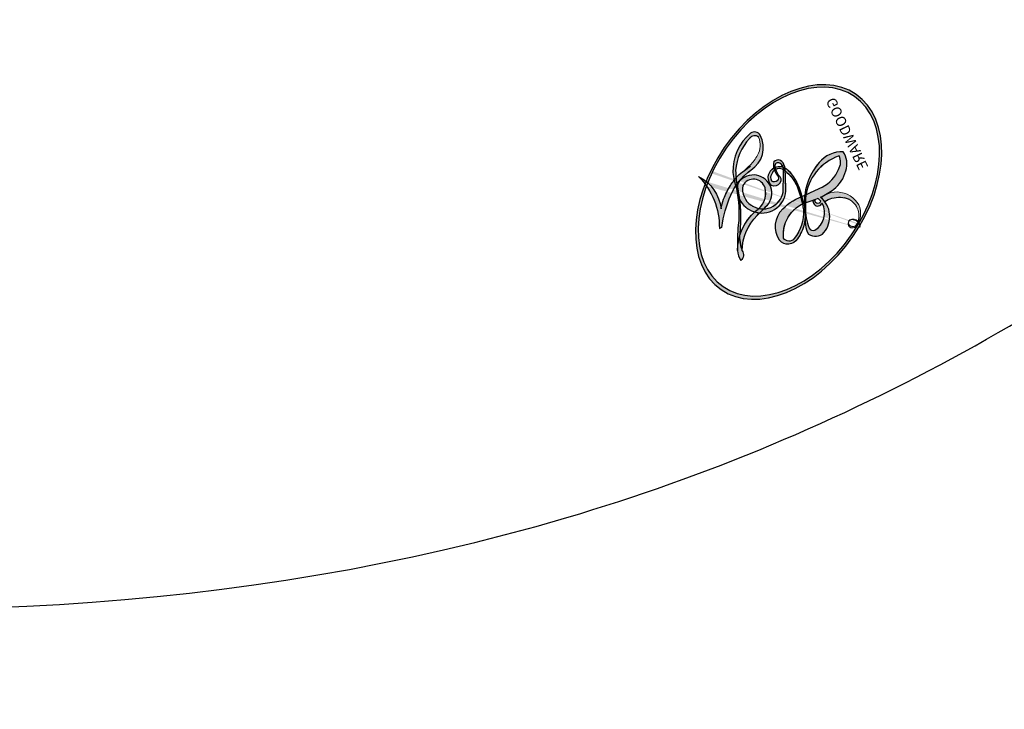
# Model space of a CAD drawing. Units: millimetres. Extents: x 1314 to 2994, y 472 to 1660.
# Drawn here: x 2739 to 2739, y 878 to 878 of the extents above; entities that cross this region are included whole.
import ezdxf
from ezdxf.xclip import XClip

# ---------------------------------------------------------------- set-up
doc = ezdxf.new("R2010")
doc.units = ezdxf.units.MM
doc.header["$XCLIPFRAME"] = 2
doc.layers.add('H-06.木作(細線)', color=8, linetype='Continuous')
doc.layers.add('H-08.木作(細線)', color=8, linetype='Continuous')
doc.layers.add('logo', color=240, linetype='Continuous', plot=False)
doc.styles.get("Standard").update_dxf_attribs({"font": 'arial.ttf'})

# ---------------------------------------------------------------- blocks, each defined once
blk = doc.blocks.new('logo')
at = {"layer": 'logo'}
h = blk.add_hatch(color=256, dxfattribs=at)
edge = h.paths.add_edge_path()
edge.add_ellipse((0.1802914912277629, 0.6045799425100995), major_axis=(0.3229310822019948, 0.5660060967866092), ratio=0.6591105981489803, start_angle=263.8575603848327, end_angle=429.8250477163325)
edge.add_arc((0.01771428938263853, 1.391569346549659), 0.3993341679718461, 258.9967413552358, 261.0580007118785)
edge.add_ellipse((0.1787985320825101, 0.6023774291033988), major_axis=(0.3143045515932551, 0.550886248658738), ratio=0.6598378267023628, start_angle=263.2429892943743, end_angle=428.5195051545401, ccw=False)
edge.add_arc((0.5073199427151849, 0.3746967277193107), 0.04332311897827124, 263.9961799065642, 282.4455010696743)
edge = h.paths.add_edge_path()
edge.add_ellipse((0.1787985320825101, 0.6023774291033988), major_axis=(0.3143045515932551, 0.550886248658738), ratio=0.6598378267023628, start_angle=70.27444383542638, end_angle=262.8393938163964, ccw=False)
edge.add_arc((0.03068698310926266, 1.204096049413238), 0.2374621132576002, 245.2323085429004, 248.2556509235489, ccw=False)
edge.add_ellipse((0.1802914912277629, 0.6045799425100995), major_axis=(0.3229310822019948, 0.5660060967866092), ratio=0.6591105981489803, start_angle=71.19986132064916, end_angle=263.5874831709492)
edge.add_arc((0.5026783769171743, 0.3667582457528624), 0.03889587363998076, 266.46582511937555, 288.39279538090886, ccw=False)
edge = h.paths.add_edge_path(flags=17)
edge.add_line((0.1957087584469264, 1.019739823916098), (0.1957087584469264, 1.034098023633305))
edge.add_arc((0.01771428938263853, 1.391569346549659), 0.3993341679718463, 261.0580007118787, 296.46993326101176, ccw=False)
edge.add_ellipse((0.1787985320825101, 0.6023774291033988), major_axis=(0.3143045515932551, 0.550886248658738), ratio=0.6598378267023628, start_angle=68.51950515454008, end_angle=70.27444383542637)
edge.add_arc((0.03068698310926266, 1.204096049413238), 0.2374621132576002, 248.2556509235472, 287.7328540247523)
edge.add_arc((0.1787515700016229, 0.8428055305785165), 0.1548912369510153, 119.2734902879766, 139.7005654380212)
edge.add_arc((0.4473028325628547, 0.5857130801532549), 0.5264673858294753, 137.2637964536153, 146.3296441712179)
edge.add_arc((0.699990274517404, 0.4866655720743438), 0.7937747080540483, 150.495440047385, 153.133153759539)
edge.add_arc((0.1745226173352421, 0.06722498738599825), 0.7993051380316838, 100.81859140067678, 103.20768185935663, ccw=False)
edge.add_arc((0.3030484850914945, 0.6842535605883313), 0.3253316575808651, 138.9230766667263, 148.8947779466664, ccw=False)
edge.add_arc((0.6247753021470999, 0.3946425204858315), 0.7581851605665992, 124.46568866148871, 138.4001760205241, ccw=False)
edge = h.paths.add_edge_path()
edge.add_arc((0.03068698310926266, 1.204096049413238), 0.2374621132576002, 233.3595557964515, 245.2323085428985)
edge.add_ellipse((0.1802914912277629, 0.6045799425100995), major_axis=(0.3229310822019948, 0.5660060967866092), ratio=0.6591105981489803, start_angle=69.8250477163325, end_angle=71.19986132064912, ccw=False)
edge.add_arc((0.01771428938263853, 1.391569346549659), 0.3993341679718461, 251.1922767923416, 258.9967413552355, ccw=False)
h.paths.add_polyline_path([(-0.05230556841343059, 0.8157453957182952, -0.021859056043336), (-0.01507380947805359, 0.83128368382404, -0.004954860000038527), (-0.00810373917556717, 0.8453871283209082, 0.01296660139934615), (-0.04819829918778851, 0.8348734075898392, 0.2233168218597432), (-0.2014011449027748, 0.6528535364541312, 0.4252427048585448), (-0.1683051170384715, 0.6103540628209885, 0.3932468187878483), (-0.01762062065063219, 0.7391353612993043, -0.08455806392049481), (0.01863162675181229, 0.8422020905063619, 0.01919431720782771), (-0.01507380947805359, 0.83128368382404, 0.00472601496695061), (-0.02146029121468018, 0.817705401067542, 0.02114843064291109), (-0.0385352395078371, 0.731271739926342, -0.08072109411544336), (-0.0657668188050593, 0.6647157422494274, -0.1041126089873124), (-0.1095005248516827, 0.6338635803485886, -0.09487265850930753), (-0.1615376919817209, 0.6213485423295424, -0.2078766928766236), (-0.1806048093676509, 0.6426082113111988, -0.2230344450931209), (-0.1780736952623556, 0.6710532802908347, -0.1686900671656828)], flags=17)
h.paths.add_polyline_path([(0.3601444251999055, 0.9744338414684535, 0.08859226629592737), (0.2835073553887923, 0.9527853389090524, 0.1407242370476406), (0.1982018572907691, 0.8196671719715596, -0.01227177250547251), (0.2022841222515126, 0.8147051671339796, -0.04153164331666979), (0.2150540611637553, 0.7974176329671536, 0.005558464624925259), (0.2209631089517643, 0.8159314326703679, -0.1878740793793823)], flags=17)
h.paths.add_polyline_path([(0.1897142947582324, 0.7303215851770801, 0.0115915370869728), (0.2047059639044164, 0.7679695011984222, 0.05688370383272847), (0.1918557768840401, 0.7904103092669175, -0.2712076389547624), (0.104537738736326, 0.711475444863936, -0.6796773919459298), (0.03965647445693321, 0.8164824763771321, -0.2900714316886079), (0.156914567009153, 0.8216799143929165, -0.1039224699488403), (0.1918557768840401, 0.7904103092669175, 0.05334853169188579), (0.1967681846745108, 0.8147051671339796, -0.004507969820746855), (0.1982018572907691, 0.8196671719715596, 0.2206035135701973), (0.0977739846730401, 0.8649461524264552, -0.01550142577462651), (0.0459350263390661, 0.8490112198160205, 0.00876830390257717), (0.03017708532752295, 0.8452974066130992, 0.02953939081686043), (0.0175457415789424, 0.8363910639072856, 1.009366776920765)], flags=17)
h.paths.add_polyline_path([(0.2150540611637553, 0.7974176329671536, -0.008928044058282365), (0.2047059639044164, 0.7679695011984222, -0.3476776960045613), (0.1679542116507946, 0.6313600905932617, 0.007270499821651857), (0.06358657876626239, 0.5787944804405925, -0.03560609058727635), (0.05895027547740028, 0.575940708536109, 0.01139008744123329), (0.06744892920141865, 0.571468074654149, 0.0121005007826768), (0.1545408028796373, 0.6096588174459612, 0.4616392744760571)], flags=17)
h.paths.add_polyline_path([(0.1077747728140821, 0.6735532254033387, 0.4331813314891947), (0.02724251157269464, 0.6315920425049626, 0.04485966569812438), (0.02569205851068546, 0.6202306754530582, -0.02678327127818661), (0.03807156646325893, 0.622268852538582, -0.142026000870599), (0.04976623274160374, 0.6424708780014043, -0.3074293050449363), (0.08627541476562328, 0.6616177569894717, -0.9534009816383994), (0.07053261014334566, 0.6213149306240666, 0.06961301498217881), (0.03807156646325893, 0.622268852538582, 0.04289129193809801), (0.03695020705163188, 0.6151785492311319, -0.06771935356188001), (0.07003147040268232, 0.6143533218064476, 0.8933793397286959)], flags=17)
h.paths.add_polyline_path([(0.02131583426853467, 0.6124138967943509, -0.009242549506202803), (0.0257419910212775, 0.6134095670768147, -0.02665142947774641), (0.02569205851068546, 0.6202306754530582, 0.01368370592972651), (0.01946887659505592, 0.6186807099666112, 0.1743261054895702), (-0.00349825258126657, 0.6062716579290282, 0.391287119431291), (0.005613851330053876, 0.5707360095921103, 0.2105547002655037), (0.0418485647696798, 0.5632758718793411), (0.04291173479759891, 0.561601267801052, 0.001325611377629147), (0.05259464934169955, 0.5654491270888684, -0.005065274568175245), (0.04991129326299415, 0.5670845499780626, -0.02752815215014762), (0.0446363764040143, 0.5717549030196096, -0.1952920133699726), (0.0171001214930584, 0.5801918241422754, -0.6592984287717002)], flags=17)
h.paths.add_polyline_path([(0.03695020705163188, 0.6151785492311319, 0.02312704452406808), (0.0257419910212775, 0.6134095670768147, 0.1846723411631602), (0.0446363764040143, 0.5717549030196096, 0.09835508698171387), (0.05895027547740028, 0.575940708536109, -0.00978770269035779), (0.05181627512683917, 0.5800900359981824, -0.240413133197712)], flags=17)
h.paths.add_polyline_path([(0.06744892920141865, 0.571468074654149, -0.002039086036632996), (0.05259464934169955, 0.5654491270888684, 0.07598953021402204), (0.09602777759209857, 0.5478220055574639, 0.1084310323164508), (0.2335050702713488, 0.5508145082039846, -0.004552359178270984), (0.2332031599398761, 0.5566395580299286, -0.0283319159353915), (0.1678197358887701, 0.5494967985196126, -0.1237080263213182)], flags=17)
h.paths.add_polyline_path([(0.3961773480441479, 0.7392365069936204, -0.5517299937189176), (0.4237469814415817, 0.6878573508229238, -0.1897896029508824), (0.3036419916588784, 0.5729648230417297, -0.01388117698386278), (0.2724998600933759, 0.5646047232085039, 0.01103912404721258), (0.2726171806607454, 0.556339671799833, 0.02216203085154623), (0.294634035688432, 0.561867080360571, -0.01096585878545845), (0.3113842380389542, 0.567947896755868, -0.001761100456537227), (0.3461386303115432, 0.5836198053202679, 0.03474429840727061), (0.3759161139769276, 0.6030616371772339, 0.08610291134086423), (0.4334771144822298, 0.6717654332396705, 0.5066594807780262), (0.3980013446580415, 0.7640918848564979, 0.3552052302613521), (0.2501881690386654, 0.6740848451963757, 0.09342211340373655), (0.2332031599398761, 0.5566395580299286, 0.01726283517204237), (0.2724998600933759, 0.5646047232085039, -0.3139095768473526)], flags=17)
h.paths.add_polyline_path([(0.2585770361056348, 0.5458189120918178, -0.00970179657672169), (0.2727876776061748, 0.5526473205472939, -0.004935924228143223), (0.2726171806607454, 0.556339671799833, -0.03536928119621949), (0.236726589517275, 0.5516129661345985, -0.00258674009545134), (0.2335050702713488, 0.5508145082039846, 0.01440468535962261), (0.2351580052327336, 0.5324356305582114, -0.02050935983597559)], flags=17)
h.paths.add_polyline_path([(0.2732093080103368, 0.546779193443399, -0.00785664003140717), (0.2727876776061748, 0.5526473205472939, 0.009701796576718462), (0.2585770361056348, 0.5458189120918178, 0.02050935983598017), (0.2351580052327336, 0.5324356305582114, 0.000680888531336392), (0.2352623283550201, 0.531569460575156, -0.002588116351320516), (0.23603359471781, 0.5259769832246093, -0.01371258215328648), (0.2485680980298639, 0.5342724894226194, -0.01198013518408353)], flags=17)
h.paths.add_polyline_path([(0.2775829619658907, 0.5197747030988467, -0.03657898652114943), (0.2732093080103368, 0.546779193443399, 0.0119801351840829), (0.2485680980298639, 0.5342724894226194, 0.0134108692760928), (0.2360495025222917, 0.5258569488760259, 0.001088580213132376), (0.2350756948035269, 0.5251725232747049, 0.01593336830827142), (0.2355443970463966, 0.4269779970863965, -0.1902026159777679), (0.1870881993254443, 0.3040625678486322, -0.2661611695614833), (0.1213594572309376, 0.2691329711169601, -0.2073165086283806), (0.1832547434769367, 0.4774749345606324, -0.06459314176191647), (0.2350792635388643, 0.5253040150964807, -0.001016817078696529), (0.2352623283550201, 0.531569460575156, -0.0006808885313488096), (0.2351580052327336, 0.5324356305582114, 0.1525377839630521), (0.1076289262309729, 0.3834219235513956, 0.2302412230988999), (0.1105060786630929, 0.23817483466064, 0.234094741273827), (0.2113390103604615, 0.2714774613959889, 0.172716903701725), (0.2737502371583105, 0.3748320669747045, 0.02813155534165157), (0.2812866608765034, 0.4407611798724247, -0.01435151781848595), (0.2820583406301012, 0.4591253095941283, 0.06201608288984124), (0.3139585848584829, 0.4484350370994434, 0.3494866153747248), (0.464949853851067, 0.5256955051090699, 0.3924066729197783), (0.4355419280163915, 0.6057995947885502, 0.1301076997640089), (0.3830701842125563, 0.5999521838903092, 0.001865372168486674), (0.3461386303115432, 0.5836198053202679, -0.05472112838869806), (0.294634035688432, 0.561867080360571, 0.01459322496150621), (0.2727876776061748, 0.5526473205472939, 0.0078566400314079), (0.2732093080103368, 0.546779193443399, -0.01108000849836338), (0.2965086155727477, 0.55728347380591, -0.1006777564325591), (0.4078980002250319, 0.5882487102289815, -0.3492029408971026), (0.4322182231735496, 0.5655765199562666, -0.402436893655924), (0.3163307132363116, 0.4647718286369127, -0.009973720721309132), (0.3173924490274658, 0.4691670745141892, 0.6133720589346167), (0.2948300816515257, 0.5078601469804198, 0.1757128613883309), (0.2790813191950292, 0.5031389568403029, -0.002483924896502284), (0.2801474653115292, 0.4896262754855343, -0.4636439566526038), (0.3024185474187107, 0.4930488583158876, -0.5137676618201015), (0.300458431678635, 0.467046954633588, -0.0750515546979712), (0.2810496769998281, 0.4765659267541196, 0.007944002259326899)], flags=17)
h.paths.add_polyline_path([(0.3139585848584829, 0.4484350370994434, -0.06201608288984121), (0.2820583406301012, 0.4591253095941283, -0.007786344994728682), (0.2812866608765034, 0.4407611798724247, 0.02757247652769637), (0.2827627458300412, 0.4054988815096294, 0.05820023890153306), (0.2836784263763548, 0.3967188038159293, 0.2646597849976745), (0.3787276363163983, 0.2932210735971239, 0.3153274601522557), (0.4945893319254537, 0.328712794806961, -0.02586660080713447), (0.4907040384750871, 0.3297514328087345, -0.3803631673759104), (0.3531204571172566, 0.3280716161589226, -0.1539544757914205), (0.3145165439382254, 0.4049609248404522, -0.0908309219414973)], flags=17)
h.paths.add_polyline_path([(0.4638140665520041, 0.3683248876122889, 0.3364317195218746), (0.4907040384750871, 0.3297514328087345, 0.0258666008071405), (0.4945893319254537, 0.328712794806961, 0.02639439727819642), (0.4985565019924252, 0.3322692042911513, -0.0259271544351559), (0.4942123299151717, 0.3334040755398746, -0.1732853820220084), (0.4710130352214037, 0.3510598686052617, -0.6853148175230003), (0.4866631730146764, 0.3832862350909636, -0.4910266436165239), (0.5032800518129079, 0.3451704189756128, -0.04054744413361341), (0.4942123299151717, 0.3334040755398746, 0.0259271544351559), (0.4985565019924252, 0.3322692042911513, 0.1396531341872101), (0.5120559585211595, 0.3564227127581034, 1.004842765417396)], flags=17)
h.paths.add_polyline_path([(0.4060733820242604, 1.003818160015726, 0.1438390393645085), (0.3493907882984786, 0.9962406504719183, 0.06921317461904568), (0.2835073553887923, 0.9527853389090524, -0.08859226629592848), (0.3601444251999055, 0.9744338414684535, 0.4046355192096127)], flags=17)
h.paths.add_polyline_path([(0.2704679584294354, 0.9459210076247473, -0.01626974206808632), (0.2835073553887923, 0.9527853389090524, -0.06921317461904479), (0.3493907882984786, 0.9962406504719183, 0.03762599015117966), (0.2241811307776516, 0.932558245834116, -0.08221276787595427), (0.03803748201244161, 0.854791182407098, 0.004306136525557315), (0.02449301217347966, 0.8523235934781042, 0.008988616880162765), (0.01863162675181229, 0.8422020905063619, -0.006473605751648267), (0.03017708532752295, 0.8452974066130992, -0.1369455202377756), (0.0977739846730401, 0.8649461524264552, 0.05466800111129)], flags=17)
h = blk.add_hatch(color=256, dxfattribs=at)
edge = h.paths.add_edge_path()
edge.add_ellipse((0.1787985320825101, 0.6023774291033988), major_axis=(0.3143045515932551, 0.550886248658738), ratio=0.6598378267023628, start_angle=68.51950515454013, end_angle=70.27444383542638, ccw=False)
edge.add_arc((0.01771428938263853, 1.391569346549659), 0.3993341679718461, 258.9967413552348, 261.0580007118781, ccw=False)
edge.add_ellipse((0.1802914912277629, 0.6045799425100995), major_axis=(0.3229310822019948, 0.5660060967866092), ratio=0.6591105981489803, start_angle=69.82504771633249, end_angle=71.19986132064916)
edge.add_arc((0.03068698310926266, 1.204096049413238), 0.2374621132576002, 245.232308542898, 248.2556509235465)
for points in [[(0.01863162675181229, 0.8422020905063619, 0.01919431720782712), (-0.01507380947805359, 0.83128368382404, 0.00472601496695109), (-0.02146029121468018, 0.817705401067542, -0.04458682337099956), (-0.0444193095281662, 0.7318085008992057, -0.076229827986746), (-0.07547703635282232, 0.6710310665012003, -0.2358640760463701), (-0.1623128158807958, 0.6232642294426114, -0.4502974716918374), (-0.1780736952623556, 0.6710532802908347, -0.1686900671656764), (-0.05230556841343059, 0.8157453957182952, -0.02185905604333879), (-0.01507380947805359, 0.83128368382404, -0.004954860000039027), (-0.00810373917556717, 0.8453871283209082, 0.01296660139934728), (-0.04819829918778851, 0.8348734075898392, 0.2233168218597408), (-0.2014011449027748, 0.6528535364541312, 0.4252427048585448), (-0.1683051170384715, 0.6103540628209885, 0.3932468187878483), (-0.01762062065063219, 0.7391353612993043, -0.0845580639204947)], [(-0.1623128158807958, 0.6232642294426114, -0.2065216735365617), (-0.1806048093676509, 0.6426082113111988, 0.2078766928766259), (-0.1615376919817209, 0.6213485423295424, 0.02430501966049054), (-0.1477740670397907, 0.6226661580376458, -0.04337341925220608)], [(0.2726171806607454, 0.556339671799833, -0.01103912404721306), (0.2724998600933759, 0.5646047232085039, -0.01726283517204249), (0.2332031599398761, 0.5566395580299286, 0.004552359178271081), (0.2335050702713488, 0.5508145082039846, 0.002586740095451355), (0.236726589517275, 0.5516129661345985, 0.03536928119621992)]]:
    blk.add_hatch(color=256, dxfattribs=at).paths.add_polyline_path(points)
h = blk.add_hatch(color=256, dxfattribs=at)
h.paths.add_polyline_path([(0.2150540611637553, 0.7974176329671536, 0.04153164331664885), (0.2022841222515126, 0.8147051671339796, 0.01227177250549282), (0.1982018572907691, 0.8196671719715596, 0.004507969820750146), (0.1967681846745108, 0.8147051671339796, -0.05334853169187739), (0.1918557768840401, 0.7904103092669175, -0.05688370383272678), (0.2047059639044164, 0.7679695011984222, 0.008928044058282486)])
h.paths.add_polyline_path([(0.01863162675181229, 0.8422020905063619, -0.008988616880162116), (0.02449301217347966, 0.8523235934781042, 0.01042475127150461), (-0.00810373917556717, 0.8453871283209082, 0.004954860000038847), (-0.01507380947805359, 0.83128368382404, -0.01919431720782767)])
h.paths.add_polyline_path([(0.0977739846730401, 0.8649461524264552, 0.1369455202377763), (0.03017708532752295, 0.8452974066130992, -0.008768303902576382), (0.0459350263390661, 0.8490112198160205, 0.01550142577462738)])
h.paths.add_polyline_path([(0.03807156646325893, 0.622268852538582, 0.02678327127818773), (0.02569205851068546, 0.6202306754530582, 0.02665142947774828), (0.0257419910212775, 0.6134095670768147, -0.02312704452407075), (0.03695020705163188, 0.6151785492311319, -0.04289129193809763)])
h.paths.add_polyline_path([(0.06744892920141865, 0.571468074654149, -0.01139008744123158), (0.05895027547740028, 0.575940708536109, -0.09835508698171976), (0.0446363764040143, 0.5717549030196096, 0.02752815215013946), (0.04991129326299415, 0.5670845499780626, 0.005065274568173491), (0.05259464934169955, 0.5654491270888684, 0.00203908603663323)])
for p, q in [((0.1957087584469264, 1.034098023629667), (0.1957087584469264, 1.019739823916098)), ((0.04291173479759891, 0.561601267801052), (0.0418485647696798, 0.5632758718793411))]:
    blk.add_line(p, q, dxfattribs=at)
at = {"layer": 'logo', "lineweight": 0}
for p, q in [((0.1957087584469264, 1.019739823916098), (0.1957087584469264, 1.034098023629667)), ((0.0418485647696798, 0.5632758718793411), (0.04291173479759891, 0.561601267801052))]:
    blk.add_line(p, q, dxfattribs=at)
at = {"layer": 'logo'}
for points in [[(-0.1110283693142264, 1.013557302380832, 0.2001721110250373), (0.1957087584469264, 1.034098023629667, -0.06696522655621184)], [(-0.1683051170384715, 0.6103540628209885, -0.4252427048585419), (-0.2014011449027748, 0.6528535364541312, -0.2233168218597428), (-0.04819829918778851, 0.8348734075898392, -0.02770344236119389), (0.03803748201244161, 0.854791182407098, 0.08221276787596012), (0.2241811307776516, 0.932558245834116, -0.03762599015117698), (0.3493907882984786, 0.9962406504719183, -0.1438390393645085), (0.4060733820242604, 1.003818160015726, -0.8727750605919423)], [(0.1957087584469264, 1.019739823916098, 0.06087570300022179), (0.05780434039661486, 0.8980197808350567, 0.1377163805939768), (-0.01762062065063219, 0.7391353612993043, -0.3932468187878277), (-0.1683051170384715, 0.6103540628209885, 79.5784587167159)], [(-0.1110283693142264, 1.013557302380832, 0.2418021369812594), (0.1030130219332932, 0.9779164762112487, 0.5759375712262855)], [(0.1030130219332932, 0.9779164762112487, 0.08936670223265955), (0.06061994034462259, 0.9429864337662366, 0.02839744826823236)], [(0.1932232384260715, 1.018026474408543, 0.002732520062785908), (0.1957087584469264, 1.019739823916098)], [(0.3493907882984786, 0.9962406504719183, 0.2167173946758744), (0.1967681846745108, 0.8147051671339796, 0.6383265539989161)], [(0.3601444251999055, 0.9744338414684535, 0.1878740793793891), (0.2209631089517643, 0.8159314326703679, 0.7832258060572383)], [(0.2704679584294354, 0.9459210076247473, -0.105013371836621), (0.3601444251999055, 0.9744338414684535, 0.4046355192096127), (0.4060733820242604, 1.003818160015726, 1.743742499028333)], [(-0.05230556841343059, 0.8157453957182952, -0.05634865605229895), (0.0459350263390661, 0.8490112198160205, 0.07022894113525269), (0.2704679584294354, 0.9459210076247473, 0.769245452175019)], [(0.06061994034462259, 0.9429864337662366, 0.03957786866485315), (0.009155046396699618, 0.8775939219158317, 0.02119316860327467), (-0.02146029121468018, 0.817705401067542, 0.7003962402884644)], [(-0.1615376919817209, 0.6213485423295424, -0.4345306362253787), (-0.1780736952623556, 0.6710532802908347, -0.1686900671656771), (-0.05230556841343059, 0.8157453957182952, 0.9091828181362692)], [(-0.02146029121468018, 0.817705401067542, 0.02114843064290976), (-0.0385352395078371, 0.731271739926342, 0.6581859547938771)], [(0.2209631089517643, 0.8159314326703679, -0.02608314483907619), (0.1897142947582324, 0.7303215851770801, -1.009366776920672), (0.0175457415789424, 0.8363910639072856, 0.6247731714532294)], [(0.0175457415789424, 0.8363910639072856, -0.4169432612355427), (0.2022841222515126, 0.8147051671339796, 0.8285324686616854)], [(0.1967681846745108, 0.8147051671339796, -0.3293209606216967), (0.104537738736326, 0.711475444863936, -0.6796773919459292), (0.03965647445693321, 0.8164824763771321, 0.4158709405261485)], [(0.03965647445693321, 0.8164824763771321, -0.2900714316881845), (0.156914567009153, 0.8216799143929165, -0.5397990693515548), (0.1679542116507946, 0.6313600905932617, 0.007270499821651902), (0.06358657876626239, 0.5787944804405925, -1.514750343190106)], [(0.2022841222515126, 0.8147051671339796, -0.5130066076122632), (0.1545408028796373, 0.6096588174459612, -1.702754082827425)], [(0.3759161139769276, 0.6030616371772339, 0.08610291134086423), (0.4334771144822298, 0.6717654332396705, 0.5066594807780268), (0.3980013446580415, 0.7640918848564979, 0.3552052302613527), (0.2501881690386654, 0.6740848451963757, 0.1132693649479276), (0.2352623283550201, 0.531569460575156, 0.5831314952798562)], [(0.1678197358887701, 0.5494967985196126, 0.05953593816143615), (0.3036419916588784, 0.5729648230417297, 0.1897896029508848), (0.4237469814415817, 0.6878573508229238, 0.5517299937189053), (0.3961773480441479, 0.7392365069936204, 0.3816204681033822), (0.2775829619658907, 0.5197747030988467, -0.007944002259329648), (0.2810496769998281, 0.4765659267541196, -0.007944002259329648)], [(0.0418485647696798, 0.5632758718793411, -0.2105547002655265), (0.005613851330053876, 0.5707360095921103, -0.3912871194312475), (-0.00349825258126657, 0.6062716579290282, -0.1743261054895447), (0.01946887659505592, 0.6186807099666112, -0.1104059592868424), (0.07053261014334566, 0.6213149306240666, 0.9534009816383265), (0.08627541476562328, 0.6616177569894717)], [(0.06358657876626239, 0.5787944804405925, -0.3386137699050284), (0.0171001214930584, 0.5801918241422754, -0.6592984287716792), (0.02131583426853467, 0.6124138967943509, -0.1003158122521137), (0.07003147040268232, 0.6143533218064476, 0.8933793397286947), (0.1077747728140821, 0.6735532254033387, 0.4331813314891947), (0.02724251157269464, 0.6315920425049626, 0.2892991997957457), (0.04991129326299415, 0.5670845499780626, 0.0810860154248285), (0.09602777759209857, 0.5478220055574639, -0.6847837712609218)], [(0.08627541476562328, 0.6616177569894717, 0.307429305044931), (0.04976623274160374, 0.6424708780014043, 0.4464322647557979), (0.05181627512683917, 0.5800900359981824, 0.1452688044190072), (0.1678197358887701, 0.5494967985196126, -0.2149794390508303)], [(0.1545408028796373, 0.6096588174459612, -0.01546583697774856), (0.04291173479759891, 0.561601267801052, 0.6080141768509018)], [(0.09602777759209857, 0.5478220055574639, 0.1110489197348274), (0.236726589517275, 0.5516129661345985, 0.1479759815441559), (0.3759161139769276, 0.6030616371772339, 0.3935249538523782)], [(0.2585770361056348, 0.5458189120918178, -0.0352737193180119), (0.3113842380389542, 0.567947896755868, -0.003626484538416195), (0.3830701842125563, 0.5999521838903092, 0.3894892301551027)], [(0.3830701842125563, 0.5999521838903092, -0.1301076997640494), (0.4355419280163915, 0.6057995947885502, -0.3924066729197594), (0.464949853851067, 0.5256955051090699, -0.4206191088823891), (0.2820583406301012, 0.4591253095941283, -0.4206191088823891)], [(0.2820583406301012, 0.4591253095941283, -0.03592576958861839), (0.2737502371583105, 0.3748320669747045, -0.1727169037017231), (0.2113390103604615, 0.2714774613959889, -0.2340947412738342), (0.1105060786630929, 0.23817483466064, -0.2302412230988991), (0.1076289262309729, 0.3834219235513956, -0.1735902124985646), (0.2585770361056348, 0.5458189120918178)], [(0.2485680980298639, 0.5342724894226194, -0.02306320509228194), (0.2965086155727477, 0.55728347380591, -0.1006777564325578), (0.4078980002250319, 0.5882487102289815, -0.3492029408971207), (0.4322182231735496, 0.5655765199562666, -0.4024368936559268), (0.3163307132363116, 0.4647718286369127, -0.2471362217119116)], [(0.2352623283550201, 0.531569460575156, 0.01697180463822454), (0.2355443970463966, 0.4269779970863965, -0.1902026159777679), (0.1870881993254443, 0.3040625678486322, -0.2661611695614849), (0.1213594572309376, 0.2691329711169601, -0.2909371293761529), (0.2485680980298639, 0.5342724894226194, 0.2119685697849922)], [(0.2790813191950292, 0.5031389568403029, -0.1757128613882636), (0.2948300816515257, 0.5078601469804198, -0.6133720589346167), (0.3173924490274658, 0.4691670745141892)], [(0.300458431678635, 0.467046954633588, 0.5137676618199993), (0.3024185474187107, 0.4930488583158876, 0.463643956655889), (0.2801474653115292, 0.4896262754855343, 0.463643956655889)], [(0.300458431678635, 0.467046954633588, -0.07505155469793472), (0.2810496769998281, 0.4765659267541196)], [(0.3139585848584829, 0.4484350370994434, 0.09083092194145637), (0.3145165439382254, 0.4049609248404522, 0.1697044603992359), (0.3594272650934727, 0.3219648198219147)], [(0.3173924490274658, 0.4691670745141892, 0.009973720721305295), (0.3163307132363116, 0.4647718286369127, 0.009973720721305295)], [(0.5120559585211595, 0.3564227127581034, -0.1666618571212795), (0.4945893319254537, 0.328712794806961, -0.7073896391061711)]]:
    blk.add_lwpolyline(points, format="xyb", dxfattribs=at)
at = {"layer": 'logo', "lineweight": 0}
for centre, radius, start, end in [((0.01771428938263853, 1.391569346549659), 0.3993341679718463, 251.1922767913685, 296.4699332626376), ((0.6247753021470999, 0.3946425204858315), 0.7581851605665992, 124.4656886606378, 138.4001760202567), ((0.1787515700016229, 0.8428055305785165), 0.1548912369510153, 119.2734902882772, 139.7005654394931), ((0.4940248927032371, 0.7165141910190869), 0.2905968438785877, 117.4328421612898, 159.9942786530922), ((0.7093146972056275, 0.133641268644169), 0.9346779732865962, 112.6485816438124, 121.2677574869487), ((0.4726590013287932, 0.737680119077595), 0.2864412692628202, 115.4893780276352, 131.3266121880985), ((0.4726590013287932, 0.737680119077595), 0.2864412692628202, 115.4893780276352, 131.3266121880985), ((0.3824366897497384, 0.7490435223962777), 0.2264900461198247, 95.64847755732207, 115.8994592670164), ((0.3824366897497384, 0.7490435223962777), 0.2264900461198248, 95.64847755732207, 115.8994592670164), ((0.3906297195389925, 0.9035502959095538), 0.1014502404319982, 81.2438810002133, 113.9847934559651), ((0.3679265816626867, 1.01285662457758), 0.03920296189220897, 258.5501936325538, 346.6702123166829), ((0.4473028325628547, 0.5857130801532549), 0.5264673858294758, 137.263796452155, 146.3296441699156), ((-0.1037734331875981, 1.455891264829006), 0.6176015258742746, 283.2744387459256, 302.0739384075951), ((-0.1850751435686107, 1.692813119699167), 0.8748527561050845, 288.8632517205265, 301.3797756777096), ((0.4726590013287932, 0.737680119077595), 0.2864412692628202, 131.3266121880985, 163.3678297330452), ((0.3824366897497384, 0.7490435223962777), 0.2264900461198248, 115.8994592670164, 119.6278805318616), ((0.699990274517404, 0.4866655720743438), 0.7937747080540479, 150.4954400472854, 153.1331537588159), ((0.3030484850914945, 0.6842535605883313), 0.3253316575808652, 138.9230766657804, 148.8947779475074), ((0.06880690531579603, 0.5809082623973154), 0.279622089332472, 114.7361682827167, 165.0904020367869), ((0.093143185151348, 0.5623139480239843), 0.2922034198878472, 119.8522701667186, 158.1526064312452), ((0.1439353603091149, 0.3979018227310007), 0.4616316210841608, 110.1482462160117, 115.1571751545784), ((0.1745226173352421, 0.06722498738599825), 0.7993051380316741, 103.2076818622485, 106.1792414672824), ((-0.5136094913195848, 0.9032331150892787), 0.4995256000179559, 339.9295794800711, 350.1413633094176), ((0.699990274517404, 0.4866655720743438), 0.7937747080540478, 154.2687147294743, 155.3518295122541), ((0.3030484850914945, 0.6842535605883313), 0.3253316575808651, 150.9547617137517, 170.2880518850071), ((0.699990274517404, 0.4866655720743438), 0.7937747080540478, 153.1331537588159, 154.2687147294743), ((0.699990274517404, 0.4866655720743438), 0.7937747080540479, 153.1331537588159, 154.2687147294743), ((0.1439353603091149, 0.3979018227310007), 0.4616316210841607, 105.7497728631555, 110.1482462160117), ((0.1439353603091149, 0.3979018227310007), 0.4616316210841607, 105.7497728631555, 110.1482462160117), ((0.1745226173352421, 0.06722498738599825), 0.7993051380316741, 100.8185914038015, 103.2076818622485), ((0.1745226173352421, 0.06722498738599825), 0.7993051380316745, 100.8185914038015, 103.2076818622485), ((0.1031355585600977, 0.7825537336520938), 0.1011141676495096, 147.8294666415768, 328.8978089759132), ((0.09917247269004292, 0.7340349746164065), 0.1309186474125093, 121.8036290198132, 128.5715906519971), ((0.3030484850914945, 0.6842535605883313), 0.3253316575808651, 148.8947779475074, 150.9547617137517), ((0.3030484850914945, 0.6842535605883313), 0.3253316575808651, 148.8947779475074, 150.9547617137517), ((0.1439353603091149, 0.3979018227310007), 0.4616316210841607, 104.2661524338862, 105.7497728631555), ((0.1745226173352421, 0.06722498738599825), 0.7993051380316745, 99.83170370540198, 100.8185914038015), ((0.09287823058366484, 0.7768191064760686), 0.06637573533898945, 143.3047786126605, 280.1170213466692), ((0.09917247269004292, 0.7340349746164065), 0.1309186474125092, 90.61205172590071, 121.8036290198132), ((0.1439353603091149, 0.3979018227310007), 0.4616316210841607, 102.2566567033623, 104.2661524338862), ((0.1023880603188445, 0.7265248311214236), 0.1096705512175779, 60.18609267473747, 124.8898293947019), ((-0.1850751435686107, 1.692813119699167), 0.8748527561050845, 285.3108711469335, 288.8632517205265), ((0.09917247269004292, 0.7340349746164065), 0.1309186474125093, 40.85046461311279, 90.61205172590071), ((0.099974177979675, 0.7228969508951195), 0.1140187781782032, 36.30794345044671, 60.04002925768438), ((0.08078630195632286, 0.8255125719815624), 0.1164843213029707, 342.4614430133101, 354.6764463948511), ((0.08078630195632286, 0.8255125719815624), 0.1164843213029707, 342.4614430133101, 354.6764463948511), ((0.4726590013287932, 0.737680119077595), 0.2864412692628202, 163.3678297330452, 164.4009733132637), ((0.4726590013287932, 0.737680119077595), 0.2864412692628202, 163.3678297330452, 164.4009733132637), ((0.09917247269004292, 0.7340349746164065), 0.1309186474125093, 38.0381226940256, 40.85046461311279), ((0.09917247269004292, 0.7340349746164065), 0.1309186474125093, 38.0381226940256, 40.85046461311279), ((0.1047861610004475, 0.7293252578583633), 0.1295977675376132, 31.69606246082502, 41.20894696694587), ((0.1047861610004475, 0.7293252578583633), 0.1295977675376132, 31.69606246082502, 41.20894696694587), ((-0.6146506535424123, 1.07243430782637), 0.8740961532488335, 341.6615349788927, 342.9354281118616), ((0.08078630195632286, 0.8255125719815624), 0.1164843213029707, 281.7652561794561, 342.4614430133101), ((0.1047861610004475, 0.7293252578583633), 0.1295977675376132, 292.5764536897098, 31.69606246082502), ((0.099974177979675, 0.7228969508951195), 0.1140187781782032, 306.5995004689024, 23.28519288812475), ((-0.6146506535424123, 1.07243430782637), 0.8740961532488335, 336.9589667272514, 339.6154323667525), ((0.099974177979675, 0.7228969508951195), 0.1140187781782031, 23.28519288812475, 36.30794345044671), ((0.099974177979675, 0.7228969508951195), 0.1140187781782032, 23.28519288812475, 36.30794345044671), ((-0.6146506535424123, 1.07243430782637), 0.8740961532488335, 339.6154323667525, 341.6615349788927), ((-0.6146506535424123, 1.07243430782637), 0.8740961532488335, 339.6154323667525, 341.6615349788927), ((0.3794506305293908, 0.6281807258719709), 0.1371713240158113, 82.22764338249804, 160.4488610930458), ((0.3818772865615756, 0.7049174528738149), 0.06133187303931486, 327.2799388023534, 74.75788067440284), ((-0.1621726876892353, 0.7557257770322394), 0.1455010033764225, 267.5844398299313, 353.4527415078689), ((-0.2581129174050147, 0.8026834608690478), 0.22514044059216, 324.2141919899058, 341.651058703596), ((0.4597120517555595, 0.5631287999676715), 0.1872180093974216, 109.8380167594119, 179.5483070871707), ((0.3937680870913027, 0.7048573197789665), 0.03446350318413553, 330.443963720577, 85.99131964731562), ((-0.1643858568113501, 0.6475424788013697), 0.03739436968983657, 171.8347694280055, 263.9838472513553), ((-0.1490411439281161, 0.6541347435904754), 0.03360246894122688, 149.7687751392242, 246.7364448915305), ((-0.1667079289290996, 0.7340673527323816), 0.1108902572256605, 272.2715016923375, 325.3573380083242), ((0.08718131134992291, 0.6148166790599134), 0.06224204794723829, 70.67896159582112, 164.3644022670932), ((0.08211939368993626, 0.6251612282003407), 0.03669265597683113, 83.49639397347016, 151.8522430485211), ((0.08555883026383526, 0.6460854493716397), 0.03532742312159278, 243.9262877640196, 51.03406129415579), ((0.07744202792309807, 0.6418421073813079), 0.02165883284983218, 251.3968419811727, 65.93064059025532), ((0.2178038707625092, 0.7829204908275642), 0.2268249665413347, 292.2366714595955, 335.2219986371564), ((0.2066938844200195, 0.8033029894686479), 0.2621693386498238, 310.2008625128168, 329.8856462411817), ((0.02028596950003703, 0.5934343498192902), 0.02702749896356355, 151.6424661093642, 237.1215310128311), ((0.02524025208913372, 0.5805401072075256), 0.03857478909040277, 98.60462857343867, 138.1597375644146), ((0.02611530592366762, 0.5953991535288878), 0.01767869950702959, 105.7525507100259, 239.3397585592807), ((0.05089288653471158, 0.5057800422591754), 0.1171922743667121, 102.4177745700647, 105.5536532492133), ((0.05045831193456252, 0.493199670139802), 0.1227245527240515, 101.6186466247271, 103.7368226273428), ((0.08965602809803386, 0.6172881730826703), 0.06403161499941033, 177.3661079519337, 183.4727200936877), ((0.08965602809803386, 0.6172881730826703), 0.06403161499941035, 177.3661079519337, 183.4727200936877), ((0.08965602809803386, 0.6172881730826703), 0.06403161499941033, 167.0919180890337, 177.3661079519337), ((0.05089288653471158, 0.5057800422591754), 0.1171922743667121, 96.28096806551838, 102.4177745700647), ((0.05089288653471158, 0.5057800422591754), 0.1171922743667121, 96.28096806551838, 102.4177745700647), ((0.05045831193456252, 0.493199670139802), 0.1227245527240515, 96.31926312742605, 101.6186466247271), ((0.05045831193456252, 0.493199670139802), 0.1227245527240515, 96.31926312742605, 101.6186466247271), ((0.08965602809803386, 0.6172881730826703), 0.06403161499941033, 183.4727200936877, 225.3249795817769), ((0.07876203129308124, 0.612199669988513), 0.04191780493394283, 175.9248535138212, 229.9973046726602), ((0.07876203129308124, 0.612199669988513), 0.04191780493394283, 166.1009147836056, 175.9248535138212), ((0.07876203129308124, 0.612199669988513), 0.04191780493394283, 166.1009147836056, 175.9248535138212), ((0.05045831193456252, 0.493199670139802), 0.1227245527240515, 80.82279010239485, 96.31926312742605), ((0.07876203129308124, 0.612199669988513), 0.04191780493394283, 133.7672010887973, 166.1009147836056), ((0.05089288653471158, 0.5057800422591754), 0.1171922743667121, 80.35253664687491, 96.28096806551838), ((1.923171290096434, -2.983469533827702), 4.018430067321408, 115.8993602618152, 117.5656067191436), ((-0.6779218804404081, 2.389644391799266), 1.965029965170597, 292.2914309576632, 295.0645261176936), ((0.2213039986254444, 0.8073437275825199), 0.2561953915847472, 299.1608694454092, 307.1204742635833), ((2.553486875460294, -4.357819508883949), 5.412042938787992, 113.6428747661682, 114.0703860737242), ((0.4203515704411984, 0.5037589626090266), 0.1031650986459306, 81.53280135532343, 111.1847222921962), ((0.4070703879860957, 0.5498968986903492), 0.06273547659738919, 337.3085193813787, 63.01001424745148), ((0.03219623557924933, 0.608121515012499), 0.045872640722953, 234.5858600428755, 282.1467213240621), ((0.0412567250587017, 0.6098790646001362), 0.03827366901429834, 230.8646392630464, 275.0659446858193), ((-0.6779218804404081, 2.389644391799266), 1.965029965170597, 291.5202999445311, 291.8241075158721), ((0.0412567250587017, 0.6098790646001362), 0.03827366901429834, 275.0659446858193, 297.5350030132306), ((0.08965602809803386, 0.6172881730826703), 0.06403161499941035, 225.3249795817769, 231.6323744007878), ((0.1319682857174485, 0.6987022678595167), 0.1551018171255394, 238.0585466645274, 239.2194121609627), ((0.1613563033442915, 0.760216373437288), 0.2108186785201279, 238.6950075887894, 240.9381121811387), ((-0.6779218804404081, 2.389644391799266), 1.965029965170597, 291.8241075158721, 292.2914309576632), ((0.1319682857174485, 0.6987022678595167), 0.1551018171255394, 239.2194121609627, 256.601523856958), ((0.0412567250587017, 0.6098790646001362), 0.03827366901429834, 297.5350030132306, 305.6918719652507), ((0.1613563033442915, 0.760216373437288), 0.210818678520128, 240.9381121811387, 243.5484150567694), ((0.1613563033442915, 0.760216373437288), 0.210818678520128, 243.5484150567694, 271.7568910509696), ((0.1579479908723442, 0.8625609917444308), 0.3207721032762928, 258.8700488296038, 283.6239004880705), ((0.137534538300315, 1.129546495980321), 0.5808397754207544, 272.9887780945286, 279.4802384131708), ((0.137534538300315, 1.129546495980321), 0.580839775420754, 279.4802384131708, 283.4361958666282), ((0.5532393041685282, 0.5703065705247354), 0.3203278333721409, 182.445307037616, 183.4886237025877), ((0.1579479908723442, 0.8625609917444308), 0.3207721032762928, 283.6239004880705, 284.2167363237953), ((0.5532393041685282, 0.5703065705247354), 0.320327833372141, 183.4886237025877, 186.7897060994522), ((0.409935166260766, 0.2537797495251652), 0.3289318410268582, 117.3968153060709, 122.0965554593425), ((0.2213039986254444, 0.8073437275825199), 0.2561953915847472, 273.4512094069079, 281.5538739031227), ((0.5218396193504304, 0.02638987791669933), 0.576733969351313, 115.5374218931565, 118.2829352829347), ((0.4416231135528506, 0.1830817585805562), 0.4063054380775762, 114.5532149289724, 116.7766331586808), ((0.4597120517555595, 0.5631287999676715), 0.1872180093974216, 179.5483070871707, 182.0781851943462), ((0.137534538300315, 1.129546495980321), 0.5808397754207545, 283.4361958666282, 286.6173229804402), ((0.2213039986254444, 0.8073437275825199), 0.2561953915847472, 281.5538739031227, 286.6322059323658), ((0.4597120517555595, 0.5631287999676715), 0.1872180093974216, 182.0781851943462, 183.2094065134011), ((0.4416231135528506, 0.1830817585805562), 0.4063054380775761, 111.2089315182288, 114.5532149289724), ((0.4597120517555595, 0.5631287999676715), 0.1872180093974216, 183.2094065134011, 185.0099787236429), ((0.5218396193504304, 0.02638987791669933), 0.5767339693513129, 112.9981749011305, 115.5374218931565), ((0.4597120517555595, 0.5631287999676715), 0.1872180093974216, 185.0099787236429, 193.3895289016413), ((0.2213039986254444, 0.8073437275825199), 0.2561953915847472, 286.6322059323658, 299.1608694454092), ((0.4416231135528506, 0.1830817585805562), 0.4063054380775762, 108.6958425392876, 111.2089315182288), ((0.4283158811431349, 0.298970904910675), 0.2899974801808836, 94.03736989445882, 117.0335245130059), ((2.553486875460294, -4.357819508883949), 5.412042938787992, 114.0703860737242, 114.4740001517465), ((0.3217949222471361, 0.575505928974053), 0.1108688349180317, 267.1750131538828, 354.8617072645508), ((0.4058060250408744, 0.5616245497712953), 0.02670622174562576, 8.509846872431176, 85.50725413954308), ((0.409935166260766, 0.2537797495251652), 0.3289318410268581, 122.0965554593425, 156.7882238638918), ((0.3927454994682194, 0.3018732948630714), 0.2733538233017157, 124.9761262443061, 186.8789842695508), ((0.5532393041685282, 0.5703065705247354), 0.3203278333721409, 186.7897060994522, 186.9457542347907), ((-0.3045557166751678, 0.454272983152805), 0.5453240020076917, 7.542911027835248, 8.148784246628667), ((0.3991596878204291, 0.2967400972202086), 0.2812462697588838, 122.3740182688975, 125.4473788649663), ((-1.08039029162137, 0.3890786972415299), 1.364248072566106, 3.676817446100575, 5.49741035530266), ((0.2934655018780177, 0.483784409449072), 0.02411437777776991, 86.75602452437155, 126.619508424326), ((-1.08039029162137, 0.3890786972415299), 1.364248072566105, 4.226636139344882, 4.795908621791411), ((0.2927317714948003, 0.4819103098934647), 0.01476146633519029, 48.9877450518951, 148.4857930122327), ((0.3409374791353912, 0.5818822501687464), 0.1361470506766294, 244.375760761895, 335.6259701655299), ((0.2962739406775654, 0.4827773556689863), 0.02512431388792881, 327.1993650182172, 93.29452309930375), ((0.2921256643876404, 0.4807499402777466), 0.01603766899823845, 301.3037287105932, 50.07426046413849), ((0.322283561939912, 0.5360936842562296), 0.07241399852770875, 235.2903000758454, 252.4586627207492), ((0.6015053497558256, 0.4365035370101396), 0.3202469925484754, 175.9493376737431, 185.5557829998529), ((0.6015053497558256, 0.4365035370101396), 0.3202469925484754, 175.9493376737431, 185.5557829998529), ((0.3409374791353912, 0.5818822501687464), 0.1361470506766294, 244.375760761895, 258.5706208518628), ((0.4270212895389704, 0.4403587651258931), 0.1133507889881036, 165.2766676376226, 167.5624002624443), ((0.2584188985329092, 0.3137568324100357), 0.1661049086256122, 155.2030241098007, 207.0665860569087), ((0.3208077909821441, 0.4050288389898924), 0.03804794872798176, 179.2921527034082, 192.615635088644), ((0.4221199912171869, 0.4284653466829695), 0.1420348896048701, 192.9154106433595, 252.2114574628159), ((0.4557163527388184, 0.4277176804253031), 0.1430218722143346, 189.1554625794162, 227.6818104380518), ((0.4879637628491764, 0.3624903307872955), 0.02484451411825202, 345.8640412587151, 166.4176397425224), ((0.4850728471919865, 0.3641452644014862), 0.01920692309761776, 85.25049411722578, 222.9441685536775), ((0.4802443974349444, 0.3578078860819005), 0.02627445427496106, 331.2506225796575, 75.85969584240905), ((0.420967895506692, 0.4062576834339779), 0.1035197373287085, 219.3152034089653, 312.3494563331139), ((0.4113175818383752, 0.3936915755384689), 0.105623985477428, 252.0283226911545, 322.034299439761), ((0.5026783769171743, 0.3667582457528624), 0.03889587363998066, 177.691625210381, 252.0699133879689), ((0.5073199427151849, 0.3746967277193107), 0.0433231189782711, 213.0653048539315, 252.388891540937), ((0.5026783769171743, 0.3667582457528624), 0.03889587363998066, 252.0699133879689, 306.6919456123162), ((0.4263187006745284, 0.3951034267602154), 0.09174069346519396, 317.7365377369929, 327.0242396877352), ((0.5073199427151849, 0.3746967277193107), 0.0433231189782711, 252.388891540937, 295.4240045413023)]:
    blk.add_arc(centre, radius, start, end, dxfattribs=at)
at = {"layer": 'logo'}
for centre, major_axis, ratio in [((0.1802914912277629, 0.6045799425100995), (0.322931082201994, 0.5660060967866072), 0.6591105981489804), ((0.1787985320825101, 0.6023774291033988), (0.3143045515932549, 0.5508862486587375), 0.6598378267023628)]:
    blk.add_ellipse(centre, major_axis=major_axis, ratio=ratio, dxfattribs=at)
at = {"layer": 'logo', "insert": (-0.183502893180048, 0.2053138139654038), "char_height": 0.05637772131228678, "width": 0.7641248404917799, "attachment_point": 1}
blk.add_mtext('{\\fVerdana|b0|i1|c0|p34;GOODWARE}', dxfattribs=at)
blk = doc.blocks.new('SE-21060L-d')
at = {"layer": 'H-08.木作(細線)'}
for points, knots in [([(18.67704956954185, -93.2664022963038), (18.91261456151551, -92.01918315176886), (22.21337052216768, -89.29913839983715), (28.59127104386425, -88.27337589371996), (33.40680406884712, -94.49707073353193), (31.98172207008611, -102.1313689074277), (22.40802722359876, -105.5781517206135), (14.75337794818915, -100.3516757063194), (11.02099656777864, -92.03950223598895), (15.09275398450336, -83.6966352619504), (26.35832638569627, -79.50482009503207), (38.27381650066673, -82.57825230233584), (45.9920991442923, -93.84620248006445), (45.29208324862338, -105.2328016170038), (39.54953176321578, -112.0446764774799), (31.35861459565058, -117.2736136766891), (26.84788464055964, -115.444968955798), (23.604253999496, -116.552898397488), (20.09757204663401, -118.7786812742092), (17.63770060929528, -113.662871353949), (12.81185896877651, -116.3171315801299), (8.410296107202157, -113.426796482431), (8.036778258570848, -108.3080086092532), (2.441614264589589, -107.6945291247382), (2.135758737153083, -103.3397256257138), (0.6182826881376968, -99.80012282125472), (-2.644684358408995, -97.86939496537047), (-2.737170986205456, -94.19255664055595), (-0.4912549023174506, -90.71629955956791), (2.119893741662963, -92.78338821042416), (3.030942268054787, -91.34335610973471), (2.244885070907912, -89.24045151959331), (-0.7670727749245998, -88.06123542469822), (-3.386361857214069, -90.05201122065068), (-4.396086756631121, -91.95089891907674), (-4.520839545664785, -94.07968052798742)], [0, 0, 0, 0, 1.063316510436044, 2.694937451134055, 8.962794403197206, 15.69158131915751, 24.54032060070652, 33.75142513343474, 39.12764664859269, 47.9069309933456, 59.10762901444546, 70.99282048227809, 85.5665261624543, 91.85842324508974, 103.605845013754, 112.4587535535592, 116.2377437004072, 119.8804409405554, 122.5893445547323, 126.8644780282374, 131.4055513090967, 135.792299138579, 140.3573573910969, 144.6087877548581, 149.0660074241778, 151.5704125255524, 156.2043858804508, 159.1153054284767, 161.6399903909794, 164.1510684252836, 166.22869811854, 166.4518283660821, 169.8574154370765, 172.2098424090414, 177.8330139673428, 177.8330139673428, 177.8330139673428, 177.8330139673428]), ([(18.67704956957459, -93.26640229634154), (18.91261456155189, -92.0191831518066), (22.21337052220042, -89.29913839987489), (28.59127104390063, -88.2733758937577), (33.4068040688835, -94.49707073356967), (31.98172207011885, -102.1313689074655), (22.40802722363514, -105.5781517206512), (14.7533779482219, -100.3516757063558), (11.02099656781138, -92.03950223602533), (15.0927539845361, -83.69663526198678), (26.35832638572901, -79.50482009506982), (38.27381650069947, -82.57825230237222), (45.99209914432504, -93.84620248010083), (45.29208324865976, -105.2328016170416), (39.54953176325216, -112.0446764775177), (31.35861459568332, -117.2736136767255), (26.84788464059238, -115.444968955836), (23.60425399953238, -116.5528983975257), (20.09757204667039, -118.778681274247), (17.63770060933166, -113.6628713539853), (12.81185896880925, -116.3171315801676), (8.410296107234899, -113.4267964824674), (8.03677825860359, -108.3080086092896), (2.441614264622331, -107.694529124776), (2.135758737185824, -103.3397256257515), (0.6182826881740766, -99.80012282129246), (-2.644684358376253, -97.86939496540845), (-2.737170986169076, -94.1925566405937), (-0.4912549022847088, -90.71629955960566), (2.119893741695705, -92.78338821046191), (3.030942268087529, -91.34335610977246), (2.244885070944292, -89.24045151963105), (-0.398447785537428, -88.20555634244988), (-1.729852820648375, -88.84695655681844), (-2.096825064738368, -89.12087019591763)], [0, 0, 0, 0, 1.063316510436044, 2.694937451134055, 8.962794403197206, 15.69158131915751, 24.54032060070652, 33.75142513343474, 39.12764664859269, 47.9069309933456, 59.10762901444546, 70.99282048227809, 85.5665261624543, 91.85842324508974, 103.605845013754, 112.4587535535592, 116.2377437004072, 119.8804409405554, 122.5893445547323, 126.8644780282374, 131.4055513090967, 135.792299138579, 140.3573573910969, 144.6087877548581, 149.0660074241778, 151.5704125255524, 156.2043858804508, 159.1153054284767, 161.6399903909794, 164.1510684252836, 166.22869811854, 166.4518283660821, 169.8574154370765, 171.477827100972, 171.477827100972, 171.477827100972, 171.477827100972]), ([(13.00795982556519, -96.16782858425722), (12.60149079696566, -95.22771771557541), (11.44086024550415, -91.17921846856507), (15.09275398450336, -83.6966352619504), (26.35832638569627, -79.50482009503207), (38.27381650066673, -82.57825230233584), (45.9920991442923, -93.84620248006468), (45.51485303121808, -101.6091835964191), (44.7255534436008, -103.9720708438324), (44.56559965592533, -104.3850629891047)], [36.36605756976695, 36.36605756976695, 36.36605756976695, 36.36605756976695, 39.12764664859269, 47.9069309933456, 59.10762901444546, 70.99282048227809, 85.5665261624543, 91.85842324508974, 93.22722871429684, 93.22722871429684, 93.22722871429684, 93.22722871429684])]:
    blk.add_open_spline(points, degree=3, knots=knots, dxfattribs=at)
at = {"layer": 'H-08.木作(細線)', "extrusion": (0, 0, -1), "xscale": -1.3824, "yscale": 1.3824, "zscale": -1.3824}
blk.add_blockref('logo', (-43.57873709361957, -100.1719199658264), dxfattribs=at)
blk = doc.blocks.new('AA-0008-02')
at = {"xscale": -1, "rotation": 115.6331890480993}
blk.add_blockref('SE-21060L-d', (18640.03824234389, -39376.43244874199), dxfattribs=at)

msp = doc.modelspace()

# ---------------------------------------------------------------- block references
at = {"layer": 'H-06.木作(細線)'}
ref = msp.add_blockref('AA-0008-02', (1614.420915975824, 3240.533577104106), dxfattribs=dict(at, xscale=0.06000000000000001, yscale=0.06000000000000001, zscale=0.06000000000000001))
XClip(ref).set_block_clipping_path([(16544.83794930557, -41992.24204459005), (21534.837949305584, -39142.24204458999)])

doc.saveas('drawing.dxf')
